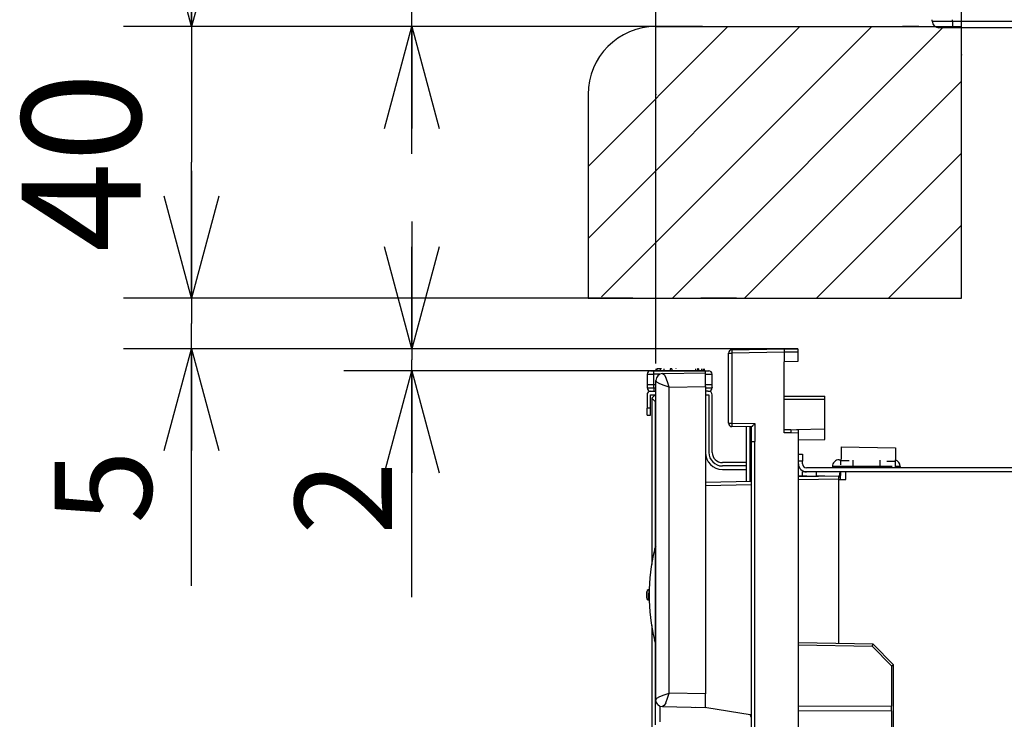
# Model space of a CAD drawing. Extents: x -762 to -182, y 859 to 1248.
# Drawn here: x -538 to -509, y 925 to 945 of the extents above; entities that cross this region are included whole.
import ezdxf
from ezdxf.enums import TextEntityAlignment as Align

# ---------------------------------------------------------------- set-up
doc = ezdxf.new("R2010")
doc.units = 0
doc.header["$LTSCALE"] = 11.16
doc.layers.get('0').update_dxf_attribs({"linetype": 'CONTINUOUS'})
for name, color, linetype in [('1', 7, 'CONTINUOUS'), ('2', 7, 'CONTINUOUS'), ('40', 7, 'CONTINUOUS'), ('8', 7, 'CONTINUOUS')]:
    doc.layers.add(name, color=color, linetype=linetype)
doc.styles.get("Standard").update_dxf_attribs({"font": 'TXT', "bigfont": 'BIGFONT'})
doc.dimstyles.new('GMM002', dxfattribs={"dimtxt": 3.5, "dimasz": 3, "dimexe": 2, "dimexo": 0, "dimgap": 1.5, "dimtad": 1, "dimblk1": 'OPEN30', "dimblk2": 'OPEN30', "dimsah": 1, "dimcen": 1, "dimclrd": 10, "dimclre": 10, "dimclrt": 10, "dimazin": 3, "dimtol": 1, "dimtp": 5, "dimtfac": 0.714286, "dimtmove": 0, "dimatfit": 3})
doc.dimstyles.new('GMM003', dxfattribs={"dimtxt": 3.5, "dimasz": 3, "dimexe": 2, "dimexo": 0, "dimgap": 1.5, "dimtad": 1, "dimblk1": 'OPEN30', "dimblk2": 'OPEN30', "dimsah": 1, "dimcen": 1, "dimclrd": 10, "dimclre": 10, "dimclrt": 10, "dimazin": 3, "dimtfac": 0.714286, "dimtmove": 0, "dimatfit": 3})
doc.dimstyles.new('GMM004', dxfattribs={"dimtxt": 3.5, "dimasz": 3, "dimexe": 2, "dimexo": 0, "dimgap": 1.5, "dimtad": 1, "dimblk1": 'OPEN30', "dimblk2": 'NONE', "dimsah": 1, "dimcen": 1, "dimclrd": 10, "dimclre": 10, "dimclrt": 10, "dimazin": 3, "dimtfac": 0.714286, "dimtmove": 0, "dimatfit": 3})
doc.dimstyles.new('GMM005', dxfattribs={"dimtxt": 3.809524, "dimasz": 3, "dimexe": 2, "dimexo": 0, "dimgap": 1.126591, "dimtad": 1, "dimblk1": 'OPEN30', "dimblk2": 'OPEN30', "dimsah": 1, "dimcen": 1, "dimclrd": 10, "dimclre": 10, "dimclrt": 10, "dimazin": 3, "dimtfac": 0.65625, "dimtmove": 0, "dimatfit": 3})
doc.dimstyles.new('GMM008', dxfattribs={"dimtxt": 2.857143, "dimasz": 3, "dimexe": 2, "dimexo": 0, "dimgap": 0.585975, "dimtad": 1, "dimblk1": 'OPEN30', "dimblk2": 'OPEN30', "dimsah": 1, "dimcen": 1, "dimclrd": 10, "dimclre": 10, "dimclrt": 10, "dimazin": 3, "dimtfac": 0.875, "dimtmove": 0, "dimatfit": 3})
doc.dimstyles.new('GMM009', dxfattribs={"dimtxt": 2.857143, "dimasz": 3, "dimexe": 2, "dimexo": 0, "dimgap": 1.175366, "dimtad": 1, "dimblk1": 'OPEN30', "dimblk2": 'OPEN30', "dimsah": 1, "dimcen": 1, "dimclrd": 10, "dimclre": 10, "dimclrt": 10, "dimazin": 3, "dimtfac": 0.875, "dimtmove": 0, "dimatfit": 3})

# ---------------------------------------------------------------- blocks, each defined once
blk = doc.blocks.new('_OPEN30')
at = {"color": 0, "linetype": 'BYBLOCK'}
for p, q in [((-1, 0.2679), (0, 0)), ((0, 0), (-1, -0.2679)), ((0, 0), (-1, 0))]:
    blk.add_line(p, q, dxfattribs=at)
blk = doc.blocks.new('*D5')
at = {"color": 10, "linetype": 'CONTINUOUS'}
for p, q in [((-510.623, 944.053), (-510.623, 963.858)), ((-418.623, 944.254), (-418.623, 963.858)), ((-510.623, 961.858), (-464.623, 961.858)), ((-418.623, 961.858), (-464.623, 961.858))]:
    blk.add_line(p, q, dxfattribs=at)
at = {"color": 10, "linetype": 'CONTINUOUS', "xscale": 3, "yscale": 3, "zscale": 3, "rotation": 180}
blk.add_blockref('_OPEN30', (-510.623, 961.858), dxfattribs=at)
at = {"color": 10, "linetype": 'CONTINUOUS', "xscale": 3, "yscale": 3, "zscale": 3}
blk.add_blockref('_OPEN30', (-418.623, 961.858), dxfattribs=at)
at = {"color": 10}
for s, p in [('+5', (-461.561, 966.042)), ('-0', (-461.561, 963.125))]:
    blk.add_text(s, height=2.1875, dxfattribs=at).set_placement(p)
blk.add_text('460', height=3.5, dxfattribs=at).set_placement((-467.905, 963.358), align=Align.CENTER)
blk = doc.blocks.new('*D6')
at = {"color": 10, "linetype": 'CONTINUOUS'}
for p, q in [((-533.303, 948.814), (-533.303, 941.064)), ((-519.623, 945.064), (-535.303, 945.064)), ((-533.303, 937.064), (-533.303, 941.064)), ((-521.623, 937.064), (-535.303, 937.064))]:
    blk.add_line(p, q, dxfattribs=at)
at = {"color": 10, "linetype": 'CONTINUOUS', "xscale": 3, "yscale": 3, "zscale": 3, "rotation": 270}
blk.add_blockref('_OPEN30', (-533.303, 945.064), dxfattribs=at)
at = {"color": 10}
blk.add_text('40', height=3.5, rotation=90, dxfattribs=at).set_placement((-534.803, 941.064), align=Align.CENTER)
blk = doc.blocks.new('_NONE')
at = {"color": 0, "linetype": 'BYBLOCK'}
blk.add_circle((0, 0), 0.25, dxfattribs=at)
blk = doc.blocks.new('*D7')
at = {"color": 10, "linetype": 'CONTINUOUS'}
for p, q in [((-519.623, 935.141), (-519.623, 963.858)), ((-510.623, 944.053), (-510.623, 963.858)), ((-519.623, 961.858), (-515.123, 961.858)), ((-510.623, 961.858), (-515.123, 961.858))]:
    blk.add_line(p, q, dxfattribs=at)
at = {"color": 10, "linetype": 'CONTINUOUS', "xscale": 3, "yscale": 3, "zscale": 3, "rotation": 180}
blk.add_blockref('_OPEN30', (-519.623, 961.858), dxfattribs=at)
at = {"color": 10, "linetype": 'CONTINUOUS', "xscale": 3, "yscale": 3, "zscale": 3}
blk.add_blockref('_OPEN30', (-510.623, 961.858), dxfattribs=at)
at = {"color": 10}
blk.add_text('45～65', height=3.5, dxfattribs=at).set_placement((-515.123, 963.358), align=Align.CENTER)
blk = doc.blocks.new('*D8')
at = {"color": 10, "linetype": 'CONTINUOUS'}
for p, q in [((-526.815, 959.236), (-526.815, 946.015)), ((-508.432, 946.965), (-528.815, 946.965)), ((-526.815, 941.314), (-526.815, 946.015)), ((-518.248, 945.064), (-528.815, 945.064))]:
    blk.add_line(p, q, dxfattribs=at)
at = {"color": 10, "linetype": 'CONTINUOUS', "xscale": 3, "yscale": 3, "zscale": 3}
for p, rotation in [((-526.815, 946.965), 270), ((-526.815, 945.064), 90)]:
    blk.add_blockref('_OPEN30', p, dxfattribs=dict(at, rotation=rotation))
at = {"color": 10}
blk.add_text('9.5', height=3.8095, rotation=90, dxfattribs=at).set_placement((-527.941, 948.319))
blk = doc.blocks.new('*D11')
at = {"color": 10, "linetype": 'CONTINUOUS'}
for p, q in [((-526.815, 939.325), (-526.815, 935.248)), ((-515.444, 935.575), (-528.815, 935.575)), ((-526.815, 928.257), (-526.815, 935.248)), ((-518.168, 934.921), (-528.815, 934.921))]:
    blk.add_line(p, q, dxfattribs=at)
at = {"color": 10, "linetype": 'CONTINUOUS', "xscale": 3, "yscale": 3, "zscale": 3}
for p, rotation in [((-526.815, 935.575), 270), ((-526.815, 934.921), 90)]:
    blk.add_blockref('_OPEN30', p, dxfattribs=dict(at, rotation=rotation))
at = {"color": 10}
blk.add_text('2', height=2.857, rotation=90, dxfattribs=at).set_placement((-527.401, 932.257), align=Align.RIGHT)
blk = doc.blocks.new('*D12')
at = {"color": 10, "linetype": 'CONTINUOUS'}
for p, q in [((-533.303, 940.814), (-533.303, 936.32)), ((-520.301, 937.064), (-535.303, 937.064)), ((-533.303, 928.587), (-533.303, 936.32)), ((-515.444, 935.575), (-535.303, 935.575))]:
    blk.add_line(p, q, dxfattribs=at)
at = {"color": 10, "linetype": 'CONTINUOUS', "xscale": 3, "yscale": 3, "zscale": 3}
for p, rotation in [((-533.303, 937.064), 270), ((-533.303, 935.575), 90)]:
    blk.add_blockref('_OPEN30', p, dxfattribs=dict(at, rotation=rotation))
at = {"color": 10}
blk.add_text('5', height=2.857, rotation=90, dxfattribs=at).set_placement((-534.479, 932.587), align=Align.RIGHT)

msp = doc.modelspace()

# ---------------------------------------------------------------- linework, layer by layer
at = {"color": 10, "linetype": 'CONTINUOUS'}
msp.add_line((-511.873, 945.064), (-512.353, 945.064), dxfattribs=at)
msp.add_line((-511.873, 945.064), (-512.353, 945.064), dxfattribs=at)
at = {"color": 10}
for p in [(-519.623, 945.064), (-510.623, 944.228), (-519.623, 943.064), (-519.623, 937.064)]:
    msp.add_point(p, dxfattribs=at)
at = {"layer": '1', "color": 10, "linetype": 'CONTINUOUS'}
msp.add_line((-517.246, 937.064), (-518.298, 937.064), dxfattribs=at)
at = {"layer": '2', "color": 10, "linetype": 'CONTINUOUS'}
for p, q in [((-511.483, 945.225), (-511.483, 945.265)), ((-511.483, 945.225), (-510.883, 945.225)), ((-510.883, 945.225), (-510.883, 945.265)), ((-510.883, 945.225), (-505.243, 945.225)), ((-510.883, 945.225), (-510.883, 945.025)), ((-510.883, 945.025), (-511.283, 945.025)), ((-505.443, 945.025), (-510.883, 945.025)), ((-517.385, 935.541), (-515.844, 935.568)), ((-515.844, 935.568), (-515.444, 935.575)), ((-515.444, 935.475), (-515.844, 935.468)), ((-515.444, 935.575), (-515.444, 935.475)), ((-515.444, 935.475), (-515.444, 935.195)), ((-517.484, 935.441), (-517.385, 935.441)), ((-517.484, 933.38), (-517.484, 935.441)), ((-515.844, 935.468), (-517.385, 935.441)), ((-517.385, 935.441), (-517.385, 933.38)), ((-515.844, 935.468), (-515.844, 935.188)), ((-515.444, 935.195), (-515.844, 935.188)), ((-515.844, 933.097), (-515.844, 935.188)), ((-519.78, 934.921), (-519.75, 934.921)), ((-519.75, 934.921), (-519.68, 934.921)), ((-519.68, 934.921), (-518.168, 934.921)), ((-519.68, 934.822), (-519.68, 934.921)), ((-519.625, 934.981), (-519.625, 934.921)), ((-519.613, 934.981), (-519.613, 934.921)), ((-519.598, 934.981), (-519.598, 934.921)), ((-519.453, 934.981), (-519.598, 934.981)), ((-519.496, 934.981), (-519.496, 934.921)), ((-519.391, 934.981), (-519.391, 934.921)), ((-519.2, 934.981), (-519.2, 934.921)), ((-519.157, 934.981), (-519.2, 934.981)), ((-519.157, 934.981), (-519.157, 934.921)), ((-519.029, 934.981), (-519.029, 934.989)), ((-518.455, 934.981), (-518.455, 934.921)), ((-518.4, 934.981), (-518.4, 934.921)), ((-518.369, 934.981), (-518.4, 934.981)), ((-518.369, 934.981), (-518.369, 934.921)), ((-518.277, 934.981), (-518.277, 934.921)), ((-518.228, 934.981), (-518.228, 934.921)), ((-518.215, 934.981), (-518.215, 934.921)), ((-518.203, 934.981), (-518.203, 934.921)), ((-518.168, 934.921), (-518.097, 934.921)), ((-518.168, 934.921), (-518.168, 934.862)), ((-518.097, 934.921), (-518.068, 934.921)), ((-517.484, 933.87), (-517.484, 935.041)), ((-519.88, 934.822), (-519.884, 934.521)), ((-519.88, 934.822), (-519.864, 934.823)), ((-519.864, 934.823), (-519.821, 934.823)), ((-519.821, 934.823), (-519.756, 934.823)), ((-519.756, 934.823), (-519.68, 934.822)), ((-519.684, 934.521), (-519.68, 934.822)), ((-519.505, 934.822), (-519.68, 934.822)), ((-519.609, 934.716), (-519.624, 934.64)), ((-519.594, 934.591), (-519.624, 934.64)), ((-519.624, 925.233), (-519.624, 934.64)), ((-519.566, 934.78), (-519.609, 934.716)), ((-519.503, 934.824), (-519.566, 934.78)), ((-519.427, 934.84), (-519.503, 934.824)), ((-519.427, 934.84), (-518.164, 934.862)), ((-519.427, 934.84), (-519.38, 934.811)), ((-519.38, 934.811), (-519.332, 934.725)), ((-519.282, 934.596), (-519.332, 934.725)), ((-518.168, 934.822), (-518.091, 934.823)), ((-518.164, 934.462), (-518.164, 934.862)), ((-518.091, 934.823), (-518.026, 934.823)), ((-518.026, 934.823), (-517.983, 934.823)), ((-517.983, 934.823), (-517.968, 934.822)), ((-517.964, 934.521), (-517.968, 934.822)), ((-519.884, 934.521), (-519.684, 934.521)), ((-519.884, 934.521), (-519.882, 934.42)), ((-519.882, 934.42), (-519.867, 934.419)), ((-519.867, 934.419), (-519.824, 934.419)), ((-519.824, 934.419), (-519.759, 934.419)), ((-519.782, 934.321), (-519.753, 934.321)), ((-519.759, 934.419), (-519.682, 934.42)), ((-519.753, 934.321), (-519.682, 934.321)), ((-519.682, 934.42), (-519.684, 934.521)), ((-519.684, 934.521), (-519.624, 934.521)), ((-519.682, 934.42), (-519.682, 934.321)), ((-519.682, 934.42), (-519.624, 934.42)), ((-519.682, 934.321), (-519.624, 934.321)), ((-519.509, 934.542), (-519.594, 934.591)), ((-519.381, 934.493), (-519.509, 934.542)), ((-519.231, 934.444), (-519.381, 934.493)), ((-519.231, 934.444), (-519.282, 934.596)), ((-519.231, 934.444), (-518.164, 934.462)), ((-519.231, 925.43), (-519.231, 934.444)), ((-518.165, 934.42), (-518.088, 934.419)), ((-518.094, 934.321), (-518.165, 934.321)), ((-518.164, 934.522), (-518.164, 934.521)), ((-518.164, 934.521), (-518.164, 934.521)), ((-518.164, 934.521), (-517.964, 934.521)), ((-518.164, 934.521), (-518.164, 934.52)), ((-518.164, 934.462), (-518.164, 925.411)), ((-518.094, 934.321), (-518.065, 934.321)), ((-518.088, 934.419), (-518.023, 934.419)), ((-518.023, 934.419), (-517.98, 934.419)), ((-517.98, 934.419), (-517.965, 934.42)), ((-517.965, 934.42), (-517.964, 934.521)), ((-517.965, 934.428), (-517.965, 934.42)), ((-519.884, 934.221), (-519.884, 933.821)), ((-519.784, 934.221), (-519.624, 934.221)), ((-519.784, 933.821), (-519.784, 934.221)), ((-519.644, 934.221), (-519.744, 934.121)), ((-519.644, 934.021), (-519.744, 934.121)), ((-519.744, 934.121), (-519.744, 929.223)), ((-519.624, 934.021), (-519.644, 934.021)), ((-519.644, 934.021), (-519.644, 929.71)), ((-518.164, 934.221), (-518.064, 934.221)), ((-518.064, 934.221), (-518.064, 932.521)), ((-517.964, 932.521), (-517.964, 934.221)), ((-515.844, 934.179), (-514.644, 934.179)), ((-514.644, 934.08), (-515.844, 934.08)), ((-514.644, 934.08), (-514.644, 934.179)), ((-514.644, 933.205), (-514.644, 934.08)), ((-519.784, 933.821), (-519.884, 933.821)), ((-519.884, 933.621), (-519.884, 933.821)), ((-519.784, 933.621), (-519.784, 933.821)), ((-519.884, 933.621), (-519.784, 933.621)), ((-517.484, 933.38), (-517.385, 933.38)), ((-517.385, 933.38), (-516.705, 933.369)), ((-516.804, 933.27), (-517.385, 933.28)), ((-516.957, 931.658), (-516.957, 933.273)), ((-516.857, 933.271), (-516.857, 931.66)), ((-516.804, 932.841), (-516.804, 933.27)), ((-516.705, 933.369), (-516.705, 932.841)), ((-515.844, 933.197), (-515.644, 933.193)), ((-515.644, 933.193), (-515.644, 933.093)), ((-515.644, 933.193), (-515.424, 933.19)), ((-514.644, 933.205), (-515.478, 933.19)), ((-515.424, 933.089), (-515.424, 933.19)), ((-514.644, 932.904), (-514.644, 933.205)), ((-515.644, 933.093), (-515.844, 933.097)), ((-515.424, 933.089), (-515.644, 933.093)), ((-515.424, 904.334), (-515.424, 933.089)), ((-515.424, 932.89), (-514.644, 932.904)), ((-516.804, 902.787), (-516.804, 932.841)), ((-516.804, 932.841), (-516.705, 932.841)), ((-516.706, 902.787), (-516.705, 932.841)), ((-514.165, 932.57), (-514.166, 932.509)), ((-514.164, 932.62), (-514.165, 932.57)), ((-514.163, 932.679), (-514.164, 932.656)), ((-514.164, 932.656), (-514.164, 932.62)), ((-514.163, 932.687), (-514.163, 932.679)), ((-514.163, 932.687), (-512.563, 932.659)), ((-512.564, 932.629), (-512.565, 932.592)), ((-512.565, 932.592), (-512.565, 932.542)), ((-512.563, 932.659), (-512.564, 932.651)), ((-512.564, 932.651), (-512.564, 932.629)), ((-515.424, 932.465), (-515.304, 932.465)), ((-515.304, 932.465), (-515.304, 932.265)), ((-514.224, 932.305), (-514.17, 932.305)), ((-514.172, 932.156), (-514.17, 932.287)), ((-514.169, 932.365), (-514.17, 932.287)), ((-514.17, 932.287), (-513.929, 932.283)), ((-514.167, 932.44), (-514.169, 932.365)), ((-514.166, 932.509), (-514.167, 932.44)), ((-513.824, 932.288), (-513.824, 932.105)), ((-513.024, 932.288), (-513.024, 932.105)), ((-512.569, 932.337), (-512.57, 932.259)), ((-512.568, 932.412), (-512.569, 932.337)), ((-512.566, 932.481), (-512.568, 932.412)), ((-512.565, 932.542), (-512.566, 932.481)), ((-516.957, 932.221), (-517.664, 932.221)), ((-516.957, 932.121), (-517.664, 932.121)), ((-517.664, 932.021), (-516.957, 932.021)), ((-515.304, 932.265), (-515.424, 932.265)), ((-515.304, 932.185), (-515.304, 932.265)), ((-505.324, 932.065), (-515.184, 932.065)), ((-514.424, 932.105), (-514.424, 932.065)), ((-513.824, 932.105), (-514.424, 932.105)), ((-513.824, 932.105), (-513.824, 932.065)), ((-513.024, 932.105), (-513.824, 932.105)), ((-513.024, 932.105), (-513.024, 932.065)), ((-512.664, 932.105), (-513.024, 932.105)), ((-512.818, 932.263), (-512.57, 932.259)), ((-512.57, 932.259), (-512.574, 932.065)), ((-512.424, 932.105), (-512.573, 932.105)), ((-512.424, 932.105), (-512.424, 932.065)), ((-515.424, 931.811), (-514.244, 931.832)), ((-515.175, 931.816), (-515.424, 931.82)), ((-514.244, 931.732), (-515.424, 931.711)), ((-515.304, 931.825), (-515.304, 931.945)), ((-515.184, 931.945), (-515.304, 931.945)), ((-515.304, 931.825), (-514.904, 931.825)), ((-515.304, 931.825), (-515.304, 931.818)), ((-514.024, 931.945), (-515.184, 931.945)), ((-514.904, 931.945), (-514.904, 931.825)), ((-514.644, 931.825), (-514.904, 931.825)), ((-514.215, 931.825), (-514.244, 931.825)), ((-514.244, 931.799), (-514.179, 931.798)), ((-514.244, 931.732), (-514.244, 926.89)), ((-514.244, 931.725), (-514.024, 931.725)), ((-514.177, 931.905), (-514.215, 931.905)), ((-514.215, 931.905), (-514.215, 931.799)), ((-514.18, 931.725), (-514.176, 931.945)), ((-505.584, 931.945), (-514.024, 931.945)), ((-514.024, 931.725), (-514.024, 931.945)), ((-516.804, 931.661), (-518.164, 931.637)), ((-516.804, 931.561), (-518.164, 931.537)), ((-519.644, 929.618), (-519.644, 927.032)), ((-519.893, 928.416), (-519.894, 928.325)), ((-519.894, 928.325), (-519.893, 928.234)), ((-519.889, 928.416), (-519.889, 928.416)), ((-519.889, 928.234), (-519.889, 928.234)), ((-519.853, 928.472), (-519.831, 928.475)), ((-519.838, 928.474), (-519.853, 928.472)), ((-519.826, 928.475), (-519.831, 928.475)), ((-519.83, 928.2), (-519.829, 928.224)), ((-519.829, 928.254), (-519.828, 928.289)), ((-519.829, 928.224), (-519.829, 928.254)), ((-519.828, 928.289), (-519.827, 928.325)), ((-519.827, 928.362), (-519.826, 928.396)), ((-519.827, 928.325), (-519.827, 928.362)), ((-519.826, 928.475), (-519.826, 928.475)), ((-519.826, 928.475), (-519.826, 928.474)), ((-519.826, 928.475), (-519.822, 928.475)), ((-519.826, 928.474), (-519.826, 928.466)), ((-519.826, 928.466), (-519.826, 928.45)), ((-519.826, 928.426), (-519.826, 928.45)), ((-519.826, 928.396), (-519.826, 928.426)), ((-519.836, 928.175), (-519.82, 928.175)), ((-519.835, 928.175), (-519.831, 928.175)), ((-519.831, 928.176), (-519.83, 928.184)), ((-519.831, 928.175), (-519.831, 928.176)), ((-519.831, 928.175), (-519.831, 928.175)), ((-519.831, 928.175), (-519.822, 928.175)), ((-519.83, 928.184), (-519.83, 928.2)), ((-519.744, 927.427), (-519.744, 912.282)), ((-519.642, 926.938), (-519.668, 926.998)), ((-519.644, 926.942), (-519.644, 924.496)), ((-519.624, 926.917), (-519.642, 926.938)), ((-513.224, 926.872), (-515.424, 926.911)), ((-515.424, 926.851), (-513.249, 926.813)), ((-513.249, 926.813), (-512.683, 926.237)), ((-513.224, 926.872), (-513.224, 926.872)), ((-512.624, 926.262), (-513.224, 926.872)), ((-519.624, 926.637), (-519.624, 926.637)), ((-512.683, 926.237), (-512.684, 925.043)), ((-512.624, 923.657), (-512.624, 926.262)), ((-519.594, 925.282), (-519.509, 925.331)), ((-519.509, 925.331), (-519.382, 925.381)), ((-519.382, 925.381), (-519.231, 925.43)), ((-519.282, 925.278), (-519.231, 925.43)), ((-518.164, 925.411), (-519.231, 925.43)), ((-518.164, 925.011), (-518.164, 925.411)), ((-519.624, 925.233), (-519.594, 925.282)), ((-519.609, 925.157), (-519.624, 925.233)), ((-519.566, 925.093), (-519.609, 925.157)), ((-519.566, 925.093), (-519.503, 925.049)), ((-519.504, 925.05), (-519.504, 924.586)), ((-519.503, 925.049), (-519.427, 925.033)), ((-519.38, 925.063), (-519.427, 925.033)), ((-519.427, 925.033), (-518.164, 925.011)), ((-519.332, 925.149), (-519.38, 925.063)), ((-519.332, 925.149), (-519.282, 925.278)), ((-515.424, 925.057), (-512.684, 925.043)), ((-512.684, 924.911), (-512.684, 925.043)), ((-518.467, 925.015), (-518.466, 925.015)), ((-518.466, 925.016), (-518.466, 925.015)), ((-518.466, 925.015), (-518.127, 925.003)), ((-518.127, 925.003), (-516.844, 924.8)), ((-516.804, 924.707), (-516.844, 924.8)), ((-512.684, 924.911), (-515.424, 924.897)), ((-512.684, 924.911), (-512.684, 923.682))]:
    msp.add_line(p, q, dxfattribs=at)
for points in [[(-516.705, 933.369), (-516.718, 933.356), (-516.73, 933.344), (-516.742, 933.333), (-516.753, 933.321), (-516.764, 933.311), (-516.773, 933.302), (-516.781, 933.293), (-516.789, 933.286), (-516.795, 933.28), (-516.799, 933.275), (-516.802, 933.272), (-516.803, 933.271), (-516.804, 933.27)], [(-513.249, 926.813), (-513.246, 926.82), (-513.243, 926.828), (-513.24, 926.835), (-513.237, 926.841), (-513.234, 926.848), (-513.232, 926.853), (-513.229, 926.859), (-513.228, 926.863), (-513.226, 926.867), (-513.226, 926.868)], [(-512.683, 926.237), (-512.676, 926.24), (-512.669, 926.243), (-512.662, 926.246), (-512.655, 926.249), (-512.648, 926.252), (-512.643, 926.254), (-512.638, 926.256), (-512.633, 926.258), (-512.63, 926.259), (-512.627, 926.261), (-512.625, 926.261), (-512.624, 926.262), (-512.624, 926.262)]]:
    msp.add_lwpolyline(points, dxfattribs=at)
for centre, radius, start, end in [((-511.283, 945.225), 0.2, 180, 269.9985), ((-517.384, 935.441), 0.1, 90.9985, 180), ((-515.949, 935.491), 1.437, 178.0045, 181.9924), ((-514.411, 935.518), 1.433, 177.9994, 181.9975), ((-519.79, 934.83), 0.0863, 134.3, 185.0667), ((-519.78, 934.821), 0.1, 89.9985, 135.0208), ((-518.068, 934.821), 0.1, 0.7485, 89.9985), ((-519.784, 934.221), 0.1, 89.9985, 180), ((-519.782, 934.421), 0.1, 180.7485, 269.9985), ((-518.065, 934.421), 0.1, 269.9985, 359.2485), ((-518.064, 934.221), 0.1, 0, 89.9985), ((-517.384, 933.38), 0.1, 180, 268.9985), ((-515.949, 933.33), 1.437, 178.0045, 181.9924), ((-517.664, 932.521), 0.5, 180, 269.9985), ((-517.664, 932.521), 0.4, 180, 269.9985), ((-517.664, 932.521), 0.3, 180, 269.9985), ((-514.224, 932.105), 0.2, 89.9985, 180), ((-512.624, 932.105), 0.2, 0, 74.3519), ((-515.184, 932.185), 0.24, 180, 269.9985), ((-515.184, 932.185), 0.12, 180, 269.9985), ((-480.678, 931.781), 33.566, 179.9132, 180.0838), ((-519.473, 929.605), 0.2, 138.8331, 166.5878), ((-514.104, 928.325), 5.72, 166.5877, 193.4093), ((-519.173, 931.489), 1.902, 254.9346, 256.663), ((-519.833, 928.415), 0.06, 109.6239, 178.9559), ((-519.833, 928.235), 0.06, 181.043, 267.767), ((-519.829, 928.415), 0.06, 87.7735, 178.9316), ((-521.019, 928.351), 1.133, 358.689, 3.3014), ((-521.02, 928.299), 1.133, 356.694, 1.2996), ((-519.829, 928.235), 0.06, 181.0656, 267.7556), ((-519.172, 925.157), 1.907, 103.3351, 105.0592)]:
    msp.add_arc(centre, radius, start, end, dxfattribs=at)
at = {"layer": '40', "color": 10, "linetype": 'CONTINUOUS'}
for p, q in [((-515.381, 945.064), (-521.623, 938.822)), ((-517.502, 945.064), (-521.623, 940.943)), ((-513.259, 945.064), (-521.223, 937.101)), ((-511.138, 945.064), (-519.138, 937.064)), ((-510.623, 943.458), (-517.017, 937.064)), ((-510.623, 941.337), (-514.895, 937.064)), ((-510.623, 939.215), (-512.774, 937.064))]:
    msp.add_line(p, q, dxfattribs=at)
msp.add_arc((-519.623, 943.064), 2, 90, 180, dxfattribs=at)
at = {"layer": '8', "color": 10, "linetype": 'CONTINUOUS'}
for p, q in [((-519.623, 945.064), (-510.623, 945.064)), ((-510.623, 937.064), (-510.623, 945.064)), ((-521.623, 943.064), (-521.623, 937.064)), ((-521.623, 937.064), (-510.623, 937.064))]:
    msp.add_line(p, q, dxfattribs=at)

# ---------------------------------------------------------------- dimensions: what is measured, and where the dimension line sits
at = {"color": 10, "linetype": 'CONTINUOUS'}
for base, p1, p2, angle, text, dimstyle, picture, middle in [((-510.623, 961.858), (-418.623, 944.254), (-510.623, 944.053), 180, '460 +5/-0 ', 'GMM002', '*D5', (-464.623, 961.858)), ((-519.623, 961.858), (-510.623, 944.053), (-519.623, 935.141), 180, '45～65', 'GMM003', '*D7', (-515.123, 961.858)), ((-533.303, 937.064), (-519.623, 945.064), (-521.623, 937.064), 270, '40', 'GMM004', '*D6', (-533.303, 941.064))]:
    dim = msp.add_linear_dim(base=base, p1=p1, p2=p2, angle=angle, text=text, dimstyle=dimstyle, dxfattribs=at)
    dim.commit()
    dim.dimension.update_dxf_attribs({"geometry": picture, "text_midpoint": middle})
for base, p1, p2, angle, text, dimstyle, picture, middle in [((-526.815, 946.965), (-518.248, 945.064), (-508.432, 946.965), 90, '9.5', 'GMM005', '*D8', (-526.815, 948.319)), ((-533.303, 935.575), (-520.301, 937.064), (-515.444, 935.575), 270, '5', 'GMM009', '*D12', (-533.303, 932.587)), ((-526.815, 934.921), (-515.444, 935.575), (-518.168, 934.921), 270, '2', 'GMM008', '*D11', (-526.815, 932.257))]:
    dim = msp.add_linear_dim(base=base, p1=p1, p2=p2, angle=angle, text=text, dimstyle=dimstyle, dxfattribs=at)
    dim.commit()
    dim.dimension.update_dxf_attribs({"geometry": picture, "text_midpoint": middle, "dimtype": 128})

doc.saveas('drawing.dxf')
